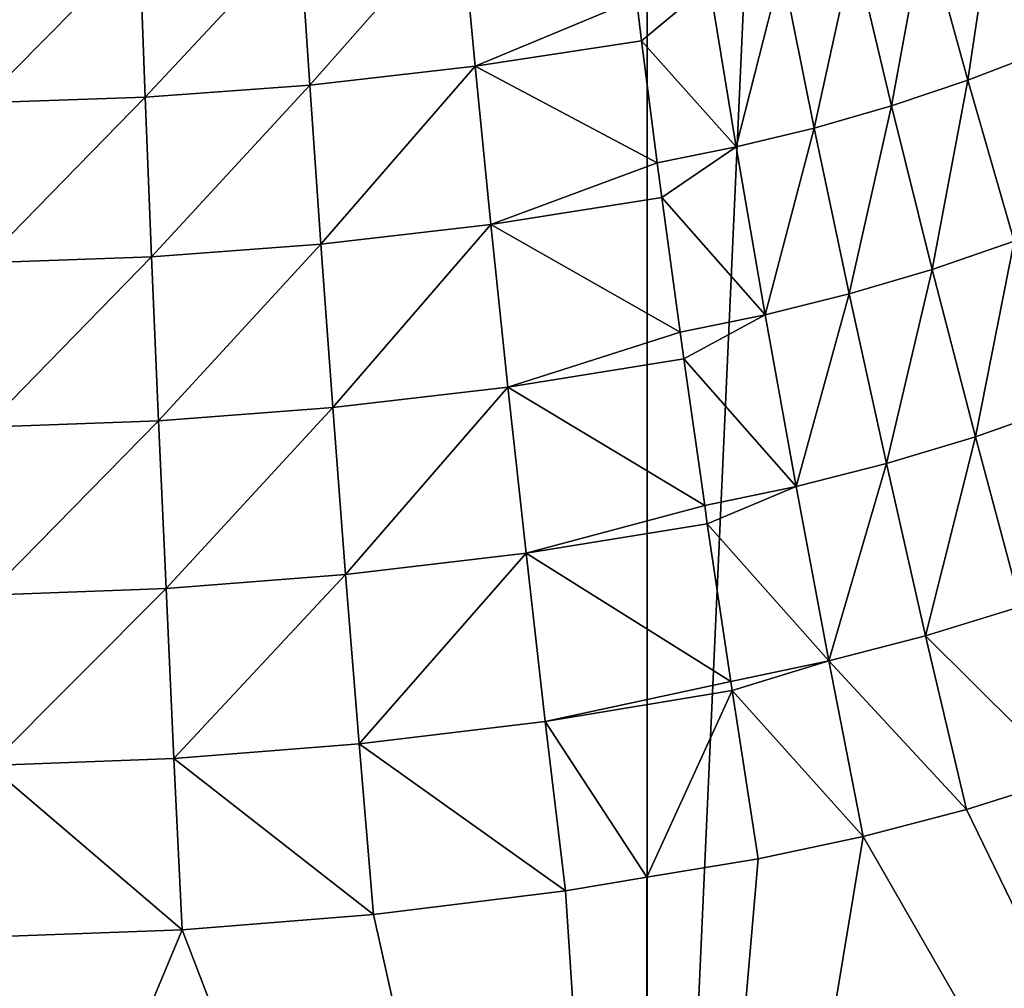
# Model space of a CAD drawing. Extents: x -30 to 30, y -34 to 0.
# Drawn here: x 0.1 to 1.2, y -31.4 to -30.3 of the extents above; entities that cross this region are included whole.
import ezdxf

# ---------------------------------------------------------------- set-up
doc = ezdxf.new("R2010")
doc.units = 0
doc.layers.add('L1', color=7, linetype='CONTINUOUS')

msp = doc.modelspace()

# ---------------------------------------------------------------- linework, layer by layer
at = {"layer": 'L1', "color": 7}
for points in [[(-0.268951, -32.67191, -12.49711), (-0.268951, -9.000001, -12.49711), (0.806356, -9.000001, -12.47396)], [(-0.268951, -32.67191, -12.49711), (0.806356, -9.000001, -12.47396), (0.806356, -32.67191, -12.47396)], [(0.806356, -32.67191, -12.47396), (0.806356, -9.000001, -12.47396), (1.875693, -9.000001, -12.35847)], [(0.806356, -32.67191, -12.47396), (1.875693, -9.000001, -12.35847), (1.875693, -32.67191, -12.35847)], [(1.192046, -30.18836, 12.6526), (1.245553, -30.35842, 12.57277), (1.269369, -30.15567, 12.64394)], [(1.114034, -30.21755, 12.66078), (1.161817, -30.39058, 12.58147), (1.192046, -30.18836, 12.6526)], [(1.192046, -30.18836, 12.6526), (1.161817, -30.39058, 12.58147), (1.245553, -30.35842, 12.57277)], [(0.421609, -30.22604, 12.76941), (0.432764, -30.39591, 12.68575), (0.600117, -30.2062, 12.76139)], [(0.432764, -30.39591, 12.68575), (0.615935, -30.37514, 12.67757), (0.600117, -30.2062, 12.76139)], [(0.600117, -30.2062, 12.76139), (0.615935, -30.37514, 12.67757), (0.794602, -30.30025, 12.68979)], [(1.035308, -30.24326, 12.66846), (1.077195, -30.41898, 12.58963), (1.114034, -30.21755, 12.66078)], [(1.114034, -30.21755, 12.66078), (1.077195, -30.41898, 12.58963), (1.161817, -30.39058, 12.58147)], [(0.421609, -30.22604, 12.76941), (0.244086, -30.23886, 12.7746), (0.25056, -30.40934, 12.69105)], [(0.25056, -30.40934, 12.69105), (0.432764, -30.39591, 12.68575), (0.421609, -30.22604, 12.76941)], [(0.067329, -30.24483, 12.77701), (0.069116, -30.41559, 12.69352), (0.244086, -30.23886, 12.7746)], [(0.25056, -30.40934, 12.69105), (0.244086, -30.23886, 12.7746), (0.069116, -30.41559, 12.69352)], [(0.955829, -30.26551, 12.67563), (0.991652, -30.44362, 12.59725), (1.035308, -30.24326, 12.66846)], [(1.035308, -30.24326, 12.66846), (0.991652, -30.44362, 12.59725), (1.077195, -30.41898, 12.58963)], [(0.875545, -30.28429, 12.68228), (0.905138, -30.46448, 12.60431), (0.955829, -30.26551, 12.67563)], [(0.955829, -30.26551, 12.67563), (0.905138, -30.46448, 12.60431), (0.991652, -30.44362, 12.59725)], [(0.794602, -30.30025, 12.68979), (0.800281, -30.34682, 12.66645), (0.875545, -30.28429, 12.68228)], [(0.875545, -30.28429, 12.68228), (0.800281, -30.34682, 12.66645), (0.905138, -30.46448, 12.60431)], [(0.615935, -30.37514, 12.67757), (0.800281, -30.34682, 12.66645), (0.794602, -30.30025, 12.68979)], [(0.615935, -30.37514, 12.67757), (0.817759, -30.48199, 12.61203), (0.800281, -30.34682, 12.66645)], [(0.800281, -30.34682, 12.66645), (0.817759, -30.48199, 12.61203), (0.905138, -30.46448, 12.60431)], [(1.161817, -30.39058, 12.58147), (1.213069, -30.56895, 12.51764), (1.245553, -30.35842, 12.57277)], [(0.432764, -30.39591, 12.68575), (0.445029, -30.57203, 12.61639), (0.615935, -30.37514, 12.67757)], [(0.445029, -30.57203, 12.61639), (0.633322, -30.55027, 12.60796), (0.615935, -30.37514, 12.67757)], [(0.633322, -30.55027, 12.60796), (0.817759, -30.48199, 12.61203), (0.615935, -30.37514, 12.67757)], [(1.077195, -30.41898, 12.58963), (1.12224, -30.60016, 12.52647), (1.161817, -30.39058, 12.58147)], [(1.161817, -30.39058, 12.58147), (1.12224, -30.60016, 12.52647), (1.213069, -30.56895, 12.51764)], [(0.25056, -30.40934, 12.69105), (0.257679, -30.5861, 12.62186), (0.432764, -30.39591, 12.68575)], [(0.257679, -30.5861, 12.62186), (0.445029, -30.57203, 12.61639), (0.432764, -30.39591, 12.68575)], [(0.25056, -30.40934, 12.69105), (0.069116, -30.41559, 12.69352), (0.071083, -30.59265, 12.62441)], [(0.071083, -30.59265, 12.62441), (0.257679, -30.5861, 12.62186), (0.25056, -30.40934, 12.69105)], [(0.991652, -30.44362, 12.59725), (1.030303, -30.62731, 12.5347), (1.077195, -30.41898, 12.58963)], [(1.077195, -30.41898, 12.58963), (1.030303, -30.62731, 12.5347), (1.12224, -30.60016, 12.52647)], [(0.905138, -30.46448, 12.60431), (0.937214, -30.65035, 12.54231), (0.991652, -30.44362, 12.59725)], [(0.991652, -30.44362, 12.59725), (0.937214, -30.65035, 12.54231), (1.030303, -30.62731, 12.5347)], [(0.817759, -30.48199, 12.61203), (0.822751, -30.5206, 12.59648), (0.905138, -30.46448, 12.60431)], [(0.905138, -30.46448, 12.60431), (0.822751, -30.5206, 12.59648), (0.937214, -30.65035, 12.54231)], [(0.633322, -30.55027, 12.60796), (0.822751, -30.5206, 12.59648), (0.817759, -30.48199, 12.61203)], [(0.843037, -30.66953, 12.5503), (0.822751, -30.5206, 12.59648), (0.633322, -30.55027, 12.60796)], [(0.822751, -30.5206, 12.59648), (0.843037, -30.66953, 12.5503), (0.937214, -30.65035, 12.54231)], [(0.445029, -30.57203, 12.61639), (0.458322, -30.7532, 12.56181), (0.633322, -30.55027, 12.60796)], [(0.458322, -30.7532, 12.56181), (0.652162, -30.73039, 12.55302), (0.633322, -30.55027, 12.60796)], [(0.633322, -30.55027, 12.60796), (0.652162, -30.73039, 12.55302), (0.843037, -30.66953, 12.5503)], [(1.12224, -30.60016, 12.52647), (1.170111, -30.78548, 12.47944), (1.213069, -30.56895, 12.51764)], [(1.213069, -30.56895, 12.51764), (1.170111, -30.78548, 12.47944), (1.267419, -30.75135, 12.46977)], [(0.257679, -30.5861, 12.62186), (0.265396, -30.76795, 12.56751), (0.445029, -30.57203, 12.61639)], [(0.265396, -30.76795, 12.56751), (0.458322, -30.7532, 12.56181), (0.445029, -30.57203, 12.61639)], [(0.071083, -30.59265, 12.62441), (0.073214, -30.77482, 12.57016), (0.257679, -30.5861, 12.62186)], [(0.073214, -30.77482, 12.57016), (0.265396, -30.76795, 12.56751), (0.257679, -30.5861, 12.62186)], [(1.030303, -30.62731, 12.5347), (1.071497, -30.81522, 12.48844), (1.12224, -30.60016, 12.52647)], [(1.12224, -30.60016, 12.52647), (1.071497, -30.81522, 12.48844), (1.170111, -30.78548, 12.47944)], [(0.937214, -30.65035, 12.54231), (0.971534, -30.84053, 12.49675), (1.030303, -30.62731, 12.5347)], [(1.030303, -30.62731, 12.5347), (0.971534, -30.84053, 12.49675), (1.071497, -30.81522, 12.48844)], [(0.843037, -30.66953, 12.5503), (0.847092, -30.69931, 12.54107), (0.937214, -30.65035, 12.54231)], [(0.937214, -30.65035, 12.54231), (0.847092, -30.69931, 12.54107), (0.971534, -30.84053, 12.49675)], [(0.652162, -30.73039, 12.55302), (0.847092, -30.69931, 12.54107), (0.843037, -30.66953, 12.5503)], [(0.652162, -30.73039, 12.55302), (0.870247, -30.86148, 12.50508), (0.847092, -30.69931, 12.54107)], [(0.847092, -30.69931, 12.54107), (0.870247, -30.86148, 12.50508), (0.971534, -30.84053, 12.49675)], [(0.458322, -30.7532, 12.56181), (0.472551, -30.93818, 12.52236), (0.652162, -30.73039, 12.55302)], [(0.472551, -30.93818, 12.52236), (0.672327, -30.91429, 12.51313), (0.652162, -30.73039, 12.55302)], [(0.672327, -30.91429, 12.51313), (0.870247, -30.86148, 12.50508), (0.652162, -30.73039, 12.55302)], [(0.265396, -30.76795, 12.56751), (0.273658, -30.95364, 12.52835), (0.458322, -30.7532, 12.56181)], [(0.273658, -30.95364, 12.52835), (0.472551, -30.93818, 12.52236), (0.458322, -30.7532, 12.56181)], [(1.170111, -30.78548, 12.47944), (1.220457, -30.97357, 12.44888), (1.267419, -30.75135, 12.46977)], [(0.073214, -30.77482, 12.57016), (0.075496, -30.96084, 12.53114), (0.265396, -30.76795, 12.56751)], [(0.075496, -30.96084, 12.53114), (0.273658, -30.95364, 12.52835), (0.265396, -30.76795, 12.56751)], [(1.071497, -30.81522, 12.48844), (1.114927, -31.00597, 12.45881), (1.170111, -30.78548, 12.47944)], [(1.170111, -30.78548, 12.47944), (1.114927, -31.00597, 12.45881), (1.220457, -30.97357, 12.44888)], [(0.971534, -30.84053, 12.49675), (1.007841, -31.03359, 12.46796), (1.071497, -30.81522, 12.48844)], [(1.071497, -30.81522, 12.48844), (1.007841, -31.03359, 12.46796), (1.114927, -31.00597, 12.45881)], [(0.971534, -30.84053, 12.49675), (0.870247, -30.86148, 12.50508), (0.87314, -30.88175, 12.50059)], [(0.971534, -30.84053, 12.49675), (0.87314, -30.88175, 12.50059), (1.007841, -31.03359, 12.46796)], [(0.672327, -30.91429, 12.51313), (0.87314, -30.88175, 12.50059), (0.870247, -30.86148, 12.50508)], [(0.899187, -31.05641, 12.4767), (0.87314, -30.88175, 12.50059), (0.672327, -30.91429, 12.51313)], [(1.007841, -31.03359, 12.46796), (0.87314, -30.88175, 12.50059), (0.899187, -31.05641, 12.4767)], [(0.48762, -31.12573, 12.49832), (0.672327, -30.91429, 12.51313), (0.472551, -30.93818, 12.52236)], [(0.69368, -31.10073, 12.48856), (0.672327, -30.91429, 12.51313), (0.48762, -31.12573, 12.49832)], [(0.69368, -31.10073, 12.48856), (0.899187, -31.05641, 12.4767), (0.672327, -30.91429, 12.51313)], [(0.273658, -30.95364, 12.52835), (0.282408, -31.14191, 12.50466), (0.472551, -30.93818, 12.52236)], [(0.48762, -31.12573, 12.49832), (0.472551, -30.93818, 12.52236), (0.282408, -31.14191, 12.50466)], [(0.075496, -30.96084, 12.53114), (0.077913, -31.14945, 12.50761), (0.273658, -30.95364, 12.52835)], [(0.077913, -31.14945, 12.50761), (0.282408, -31.14191, 12.50466), (0.273658, -30.95364, 12.52835)], [(1.272907, -31.16305, 12.43502), (1.220457, -30.97357, 12.44888), (1.114927, -31.00597, 12.45881)], [(1.160272, -31.19814, 12.44603), (1.114927, -31.00597, 12.45881), (1.007841, -31.03359, 12.46796)], [(1.272907, -31.16305, 12.43502), (1.114927, -31.00597, 12.45881), (1.160272, -31.19814, 12.44603)], [(1.007841, -31.03359, 12.46796), (0.899187, -31.05641, 12.4767), (0.900718, -31.06668, 12.4753)], [(1.045866, -31.22811, 12.45617), (1.007841, -31.03359, 12.46796), (0.900718, -31.06668, 12.4753)], [(1.160272, -31.19814, 12.44603), (1.007841, -31.03359, 12.46796), (1.045866, -31.22811, 12.45617)], [(0.900718, -31.06668, 12.4753), (0.899187, -31.05641, 12.4767), (0.69368, -31.10073, 12.48856)], [(0.806326, -31.2734, 12.47352), (0.900718, -31.06668, 12.4753), (0.69368, -31.10073, 12.48856)], [(0.929643, -31.25286, 12.46538), (0.900718, -31.06668, 12.4753), (0.806326, -31.2734, 12.47352)], [(1.045866, -31.22811, 12.45617), (0.900718, -31.06668, 12.4753), (0.929643, -31.25286, 12.46538)], [(0.716077, -31.28843, 12.47947), (0.69368, -31.10073, 12.48856), (0.48762, -31.12573, 12.49832)], [(0.806326, -31.2734, 12.47352), (0.69368, -31.10073, 12.48856), (0.716077, -31.28843, 12.47947)], [(0.503427, -31.31456, 12.48986), (0.48762, -31.12573, 12.49832), (0.282408, -31.14191, 12.50466)], [(0.716077, -31.28843, 12.47947), (0.48762, -31.12573, 12.49832), (0.503427, -31.31456, 12.48986)], [(0.077913, -31.14945, 12.50761), (0.291586, -31.33148, 12.4966), (0.282408, -31.14191, 12.50466)], [(0.503427, -31.31456, 12.48986), (0.282408, -31.14191, 12.50466), (0.291586, -31.33148, 12.4966)], [(0.080448, -31.33935, 12.49974), (0.291586, -31.33148, 12.4966), (0.077913, -31.14945, 12.50761)], [(1.272907, -31.16305, 12.43502), (1.160272, -31.19814, 12.44603), (1.875693, -32.67191, 12.35847)], [(1.875693, -32.67191, 12.35847), (1.160272, -31.19814, 12.44603), (1.045866, -31.22811, 12.45617)], [(1.875693, -32.67191, 12.35847), (1.045866, -31.22811, 12.45617), (0.806356, -32.67191, 12.47396)], [(0.806356, -32.67191, 12.47396), (1.045866, -31.22811, 12.45617), (0.929643, -31.25286, 12.46538)], [(0.806356, -32.67191, 12.47396), (0.929643, -31.25286, 12.46538), (0.806326, -31.2734, 12.47352)], [(0.806356, -32.67191, 12.47396), (0.806326, -31.2734, 12.47352), (0.716077, -31.28843, 12.47947)], [(0.716077, -31.28843, 12.47947), (0.503427, -31.31456, 12.48986), (0.806356, -32.67191, 12.47396)], [(0.806356, -32.67191, 12.47396), (0.503427, -31.31456, 12.48986), (0.291586, -31.33148, 12.4966)], [(0.806356, -32.67191, 12.47396), (0.291586, -31.33148, 12.4966), (-0.268951, -32.67191, 12.49711)], [(-0.268951, -32.67191, 12.49711), (0.291586, -31.33148, 12.4966), (0.080448, -31.33935, 12.49974)]]:
    msp.add_3dface(points, dxfattribs=at)

doc.saveas('drawing.dxf')
